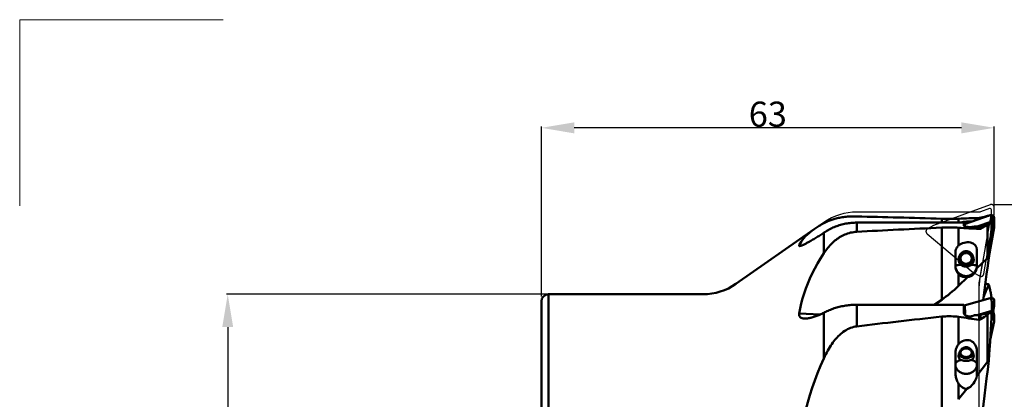
# Model space of a CAD drawing. Extents: x -73 to 135, y -97 to 88.
# Drawn here: x -73 to 64, y 35 to 88 of the extents above; entities that cross this region are included whole.
import ezdxf

# ---------------------------------------------------------------- set-up
doc = ezdxf.new("R2010")
doc.units = 0
doc.header["$LTSCALE"] = 23.1
doc.header["$PDMODE"] = 3
doc.header["$PDSIZE"] = 0.3125
doc.linetypes.add('HIDDEN', pattern=[0.2, 0.1, -0.1])
doc.layers.get('Defpoints').update_dxf_attribs({"linetype": 'CONTINUOUS'})
for name, color, linetype, lineweight in [('1', 4, 'BYBLOCK', 50), ('2', 7, 'BYBLOCK', 25), ('CUT', 1, 'BYBLOCK', 25), ('INFTOTAL', 9, 'BYBLOCK', 18), ('NOCUT', 7, 'BYBLOCK', 25), ('SK2', 7, 'BYBLOCK', 25)]:
    doc.layers.add(name, color=color, linetype=linetype, lineweight=lineweight)
doc.layers.add('3', color=1, linetype='HIDDEN')
doc.styles.get("Standard").update_dxf_attribs({"font": 'monos.ttf', "width": 0.8, "height": 3.5})
doc.dimstyles.get("Standard").update_dxf_attribs({"dimtxt": 3.5, "dimasz": 4.57, "dimexe": 0.18, "dimexo": 0.0625, "dimgap": 0.09, "dimtad": 1, "dimdec": 3, "dimdsep": 46, "dimtxsty": 'STANDARD', "dimcen": 0.09, "dimadec": 0, "dimazin": 0, "dimtp": 0.01, "dimtm": 0.01, "dimtfac": 1, "dimtdec": 3, "dimtofl": 0, "dimtmove": 0, "dimatfit": 0, "dimfxl": 1, "dimtolj": 1, "dimarcsym": 0})

# ---------------------------------------------------------------- blocks, each defined once
blk = doc.blocks.new('*D22')
at = {"layer": '2', "color": 0, "lineweight": -2, "transparency": 16777216}
for p, q in [((0, 49.71), (0, 73.36)), ((58.43, 73.18), (4.57, 73.18)), ((63, 61.77), (63, 73.36))]:
    blk.add_line(p, q, dxfattribs=at)
at = {"layer": '2', "color": 0, "transparency": 16777216}
for points in [[(4.57, 73.94), (4.57, 72.41), (0, 73.18)], [(58.43, 73.94), (58.43, 72.41), (63, 73.18)]]:
    blk.add_solid(points, dxfattribs=at)
at = {"layer": 'Defpoints', "color": 0, "transparency": 16777216}
for p in [(0, 73.18), (63, 61.71), (0, 49.65)]:
    blk.add_point(p, dxfattribs=at)
at = {"layer": '2', "color": 0, "transparency": 16777216, "insert": (31.5, 75.08), "char_height": 3.5, "attachment_point": 5}
blk.add_mtext('\\A1;63', dxfattribs=at)
blk = doc.blocks.new('*D23')
at = {"layer": 'Defpoints', "color": 0, "transparency": 16777216}
for p in [(1, 50), (-43.63, -50), (1, -50)]:
    blk.add_point(p, dxfattribs=at)
at = {"layer": 'SK2', "color": 0, "lineweight": -2, "transparency": 16777216}
for p, q in [((0.94, 50), (-43.81, 50)), ((-43.63, 45.43), (-43.63, -45.43)), ((0.94, -50), (-43.81, -50))]:
    blk.add_line(p, q, dxfattribs=at)
at = {"layer": 'SK2', "color": 0, "transparency": 16777216}
for points in [[(-44.39, 45.43), (-42.87, 45.43), (-43.63, 50)], [(-44.39, -45.43), (-42.87, -45.43), (-43.63, -50)]]:
    blk.add_solid(points, dxfattribs=at)
at = {"layer": 'SK2', "color": 0, "transparency": 16777216, "insert": (-45.58, 0), "char_height": 3.5, "attachment_point": 5, "rotation": 90}
blk.add_mtext('\\A1;%%C100', dxfattribs=at)
blk = doc.blocks.new('*D25')
at = {"layer": '2', "color": 0, "lineweight": -2, "transparency": 16777216}
for p, q in [((63.06, 62.5), (97.42, 62.5)), ((97.24, 57.93), (97.24, -57.93)), ((63.06, -62.5), (97.42, -62.5))]:
    blk.add_line(p, q, dxfattribs=at)
at = {"layer": '2', "color": 0, "transparency": 16777216}
for points in [[(96.47, 57.93), (98, 57.93), (97.24, 62.5)], [(96.47, -57.93), (98, -57.93), (97.24, -62.5)]]:
    blk.add_solid(points, dxfattribs=at)
at = {"layer": 'Defpoints', "color": 0, "transparency": 16777216}
for p in [(63, 62.5), (63, -62.5), (97.24, -62.5)]:
    blk.add_point(p, dxfattribs=at)
at = {"layer": '2', "color": 0, "transparency": 16777216, "insert": (95.28, 0), "char_height": 3.5, "attachment_point": 5, "rotation": 90}
blk.add_mtext('\\A1;%%C125', dxfattribs=at)

msp = doc.modelspace()

# ---------------------------------------------------------------- linework, layer by layer
at = {"layer": '1'}
for p, q in [((55.6896, 59.9766), (55.6896, 60.5204)), ((58.0432, 59.9766), (58.0432, 60.5301)), ((58.862, 59.7424), (62.4433, 61.0099)), ((62.0625, 60.9143), (61.6194, 60.8005)), ((62.0625, 60.8751), (62.0625, 60.9143)), ((62.4433, 61.0099), (62.4801, 61.0208)), ((62.4782, 61.0162), (62.4433, 61.0099)), ((62.4782, 61.0162), (62.4801, 61.0208)), ((62.7139, 59.9398), (63, 60.6515)), ((63, 60.6515), (62.9986, 59.6814)), ((63, 60.2971), (62.9986, 59.3181)), ((62.9995, 60.2978), (63, 60.2971)), ((37.9617, 59.0759), (27.0662, 51.4468)), ((43.8747, 58.7044), (43.8747, 59.9766)), ((58.7737, 59.9766), (43.8747, 59.9766)), ((55.6896, 49.2486), (55.6896, 59.2802)), ((58.0432, 56.7783), (58.0432, 59.2654)), ((58.7641, 59.564), (58.7675, 59.5467)), ((58.8868, 59.6766), (58.7737, 59.9766)), ((58.9132, 59.4517), (58.8868, 59.6766)), ((60.9028, 59.4391), (60.2813, 59.4391)), ((60.6177, 59.4391), (62.6453, 60.1567)), ((60.9028, 59.4391), (60.9028, 59.097)), ((62.3316, 59.9121), (61.0738, 59.4683)), ((61.0738, 59.1346), (61.0738, 59.4683)), ((61.4001, 59.3028), (61.0738, 59.1346)), ((61.7296, 59.4718), (61.4001, 59.3028)), ((62.0625, 59.6414), (61.7296, 59.4718)), ((62.0625, 55.0139), (62.0625, 59.6414)), ((62.9986, 59.3181), (62.2558, 55.1718)), ((62.9986, 59.6814), (62.32, 55.9285)), ((62.3316, 59.9121), (62.3316, 59.8254)), ((62.3407, 59.8329), (62.3316, 59.8254)), ((62.7129, 59.2006), (62.5235, 58.1528)), ((62.5797, 58.756), (62.5922, 58.8974)), ((62.5922, 58.8974), (62.598, 58.9672)), ((62.598, 58.9672), (62.6, 58.9931)), ((62.6, 58.9931), (62.6, 59.6715)), ((62.7139, 59.9398), (62.7129, 59.2006)), ((62.7129, 59.2006), (62.9986, 59.6814)), ((62.952, 59.4236), (62.9986, 59.3181)), ((39.2861, 55.707), (39.2861, 58.5752)), ((62.3922, 56.7415), (62.5797, 58.756)), ((36.1972, 56.7955), (35.8586, 56.8181)), ((60.5876, 56.2004), (60.5876, 56.2001)), ((60.5876, 56.2001), (60.5892, 53.9268)), ((62.322, 55.9512), (62.3922, 56.7415)), ((57.5893, 53.9404), (57.588, 55.8759)), ((58.047, 54.954), (58.055, 54.8463)), ((58.1078, 54.6677), (58.055, 54.8463)), ((58.141, 55.0318), (58.1534, 54.8632)), ((60.0367, 55.0163), (60.0226, 54.859)), ((60.0242, 55.1849), (60.0367, 55.0163)), ((60.131, 54.9545), (60.1209, 54.8416)), ((60.5505, 53.57), (62.0625, 55.0139)), ((62.2524, 55.132), (62.2711, 55.3551)), ((62.2711, 55.3551), (62.322, 55.9512)), ((60.5892, 53.9162), (60.5892, 53.9268)), ((58.0432, 51.1757), (58.0432, 52.8098)), ((58.0432, 51.1757), (59.2953, 52.3713)), ((61.7618, 51.4913), (62.0625, 51.4302)), ((62.2524, 51.3672), (62.3344, 51.0124)), ((62.3344, 51.0124), (62.3895, 50.7698)), ((62.3895, 50.7698), (62.4231, 50.6184)), ((1, 8.2274), (1, 50)), ((22.4776, 50), (1, 50)), ((58.8252, 48.4317), (62.4433, 49.4512)), ((62.4231, 50.6184), (62.449, 50.4987)), ((62.4433, 49.4512), (62.4801, 49.4599)), ((62.4782, 49.449), (62.4433, 49.4512)), ((62.449, 50.4987), (62.4681, 50.4088)), ((62.4681, 50.4088), (62.4852, 50.3256)), ((62.4782, 49.449), (62.4801, 49.4599)), ((62.4852, 50.3256), (62.5005, 50.2497)), ((62.5005, 50.2497), (62.514, 50.1807)), ((62.514, 50.1807), (62.5259, 50.1179)), ((62.5259, 50.1179), (62.534, 50.0744)), ((62.534, 50.0744), (62.5413, 50.0335)), ((62.5413, 50.0335), (62.5481, 49.9949)), ((62.5481, 49.9949), (62.5543, 49.9581)), ((62.5543, 49.9581), (62.5601, 49.9229)), ((62.5601, 49.9229), (62.5655, 49.8891)), ((62.5655, 49.8891), (62.5705, 49.8566)), ((62.5705, 49.8566), (62.5751, 49.8255)), ((62.5751, 49.8255), (62.5794, 49.7956)), ((62.5794, 49.7956), (62.5833, 49.7669)), ((62.5833, 49.7669), (62.5857, 49.7483)), ((62.5857, 49.7483), (62.588, 49.7303)), ((62.588, 49.7303), (62.5901, 49.7127)), ((62.5901, 49.7127), (62.5921, 49.6955)), ((62.5921, 49.6955), (62.5939, 49.6788)), ((62.5939, 49.6788), (62.5956, 49.6625)), ((62.5956, 49.6625), (62.5972, 49.6467)), ((62.5972, 49.6467), (62.5987, 49.6313)), ((62.5987, 49.6313), (62.6, 49.6164)), ((62.6, 49.6164), (62.6, 49.4735)), ((0, 49), (0, 9.2275)), ((43.8747, 45.5282), (43.8747, 48.5405)), ((58.7737, 48.5405), (43.8747, 48.5405)), ((55.6896, 49.2486), (54.6525, 48.5405)), ((58.8868, 48.3017), (58.7737, 48.5405)), ((58.9375, 47.4285), (58.8868, 48.3017)), ((62.7129, 46.9193), (62.9986, 48.3935)), ((62.7139, 47.5078), (63, 49.1659)), ((63, 49.1659), (62.9986, 48.3935)), ((38.7901, 47.1905), (35.8586, 47.3463)), ((39.2861, 47.4277), (39.4172, 47.4941)), ((39.2861, 41.065), (39.2861, 47.4277)), ((39.4172, 47.4941), (39.5534, 47.5621)), ((55.6896, 32.6512), (55.6896, 46.8859)), ((58.0432, 43.0367), (58.0432, 46.8496)), ((58.8901, 47.1623), (58.7641, 47.4287)), ((58.9039, 47.2671), (58.9375, 47.4285)), ((60.9028, 47.1092), (60.2813, 47.1092)), ((60.6177, 47.1092), (62.6453, 47.6805)), ((60.9028, 47.1092), (60.9028, 46.4425)), ((62.3316, 47.4857), (61.0738, 47.1324)), ((61.0738, 46.4857), (61.0738, 47.1324)), ((61.6194, 46.8521), (61.4001, 46.7053)), ((61.8402, 46.9993), (61.6194, 46.8521)), ((62.0625, 47.1468), (61.8402, 46.9993)), ((62.0625, 40.5804), (62.0625, 47.1468)), ((62.3375, 47.4512), (62.3116, 47.4113)), ((62.3316, 47.4857), (62.3316, 47.442)), ((62.7129, 46.9193), (62.5951, 46.4006)), ((62.6, 46.5039), (62.6, 47.1985)), ((62.7139, 47.5078), (62.7129, 46.9193)), ((62.799, 47.3636), (62.9986, 46.2007)), ((62.8624, 47.6904), (63, 46.9785)), ((62.8646, 47.7022), (62.9955, 47.025)), ((63, 46.9785), (62.9986, 46.2007)), ((62.4139, 43.4383), (62.5282, 45.2572)), ((62.9986, 46.2007), (62.4285, 43.6727)), ((62.5282, 45.2572), (62.5552, 45.698)), ((62.5552, 45.698), (62.5731, 45.999)), ((62.5731, 45.999), (62.5854, 46.2166)), ((62.5854, 46.2166), (62.5938, 46.3746)), ((62.5938, 46.3746), (62.5986, 46.474)), ((62.5986, 46.474), (62.6, 46.5039)), ((62.3041, 41.6422), (62.4139, 43.4383)), ((57.5893, 39.1821), (57.5881, 41.7828)), ((58.1455, 41.8798), (58.1534, 41.7938)), ((60.0759, 41.6455), (59.9984, 41.5193)), ((60.0945, 41.6998), (60.0759, 41.6455)), ((60.5877, 42.0706), (60.5877, 42.0693)), ((60.5877, 42.0693), (60.5892, 38.985)), ((62.2524, 40.7611), (62.3041, 41.6422)), ((60.5721, 38.6484), (62.0625, 40.5804)), ((58.0432, 35.3704), (58.0432, 37.5462)), ((58.0432, 35.3704), (59.1739, 36.8361))]:
    msp.add_line(p, q, dxfattribs=at)
for points in [[(43.8747, 60.8433), (43.6604, 60.8468), (43.4473, 60.8467), (43.2354, 60.8428), (43.0234, 60.835), (42.8126, 60.8235), (42.6064, 60.8087), (42.4058, 60.7906), (42.2099, 60.7691), (42.0194, 60.7449), (41.8344, 60.718), (41.655, 60.6884), (41.4813, 60.6567), (41.3141, 60.6231), (41.1527, 60.5874), (40.9951, 60.5495), (40.841, 60.5097), (40.6907, 60.4677), (40.5428, 60.4232), (40.3972, 60.3765), (40.254, 60.3273), (40.1123, 60.2753), (39.9719, 60.2204), (39.8329, 60.1627), (39.6949, 60.1013), (39.5577, 60.0362), (39.4214, 59.9675), (39.2861, 59.8953)], [(58.0432, 60.5301), (57.7828, 60.5213), (57.5216, 60.5145), (57.2598, 60.5095), (56.9968, 60.5065), (56.7332, 60.5054), (56.4704, 60.5063), (56.2092, 60.5091), (55.9489, 60.5138), (55.6896, 60.5204)], [(61.0738, 60.6594), (61.0567, 60.6551), (61.039, 60.6512), (61.0208, 60.6477), (61.002, 60.6444), (60.9827, 60.6416), (60.9631, 60.6392), (60.9433, 60.6372), (60.9232, 60.6358), (60.9028, 60.6348)], [(61.6194, 60.8005), (61.1822, 60.6875), (61.0738, 60.6594)], [(62.2705, 60.9487), (62.2702, 60.9487), (62.249, 60.947), (62.2275, 60.9448), (62.2055, 60.9421), (62.1831, 60.939), (62.1603, 60.9352), (62.1369, 60.931), (62.1127, 60.9261), (62.0879, 60.9206), (62.0625, 60.9143)], [(37.9617, 59.0759), (37.6202, 58.8267), (37.3059, 58.5772), (37.0188, 58.3274), (36.7593, 58.0774), (36.5268, 57.8272), (36.3207, 57.5761), (36.1404, 57.3242), (35.9864, 57.0716), (35.8586, 56.8181)], [(39.2861, 59.8953), (39.1233, 59.8041), (38.9644, 59.7129), (38.8095, 59.6218), (38.6585, 59.5307), (38.5115, 59.4397), (38.3683, 59.3487), (38.2289, 59.2577), (38.0934, 59.1668), (37.9617, 59.0759)], [(39.5534, 58.7476), (39.7148, 58.8454), (39.8784, 58.9394), (40.0442, 59.0296), (40.2122, 59.1159), (40.3824, 59.1985), (40.5544, 59.277), (40.7284, 59.3515), (40.9042, 59.422), (41.0816, 59.4885), (41.2606, 59.5508), (41.4411, 59.609), (41.623, 59.663), (41.8061, 59.7128), (41.9905, 59.7584), (42.1758, 59.7997), (42.3622, 59.8367), (42.5495, 59.8694), (42.7374, 59.8978), (42.926, 59.9219), (43.1152, 59.9416), (43.3048, 59.9569), (43.4945, 59.9679), (43.6844, 59.9744), (43.8747, 59.9766)], [(58.0432, 59.2654), (57.7828, 59.2788), (57.5216, 59.2892), (57.2598, 59.2967), (56.9968, 59.3012), (56.7332, 59.3028), (56.4704, 59.3015), (56.2092, 59.2973), (55.9489, 59.2902), (55.6896, 59.2802)], [(58.7675, 59.5467), (58.7776, 59.529), (58.7941, 59.512), (58.8172, 59.4952), (58.8468, 59.4787)], [(58.8468, 59.4787), (58.8825, 59.4628), (58.9244, 59.4477)], [(58.9244, 59.4477), (58.9723, 59.4332), (59.0254, 59.4198), (59.0837, 59.4076), (59.1472, 59.3965), (59.2143, 59.3868), (59.2853, 59.3786), (59.36, 59.372), (59.4364, 59.367), (59.5146, 59.3638), (59.5945, 59.3624), (59.6738, 59.3627), (59.7525, 59.3649), (59.8306, 59.3689), (59.9059, 59.3745), (59.9784, 59.3818), (60.0481, 59.3907), (60.1134, 59.4009), (60.1738, 59.4123), (60.2297, 59.4251), (60.2813, 59.4391)], [(60.9028, 59.4391), (60.932, 59.4399), (60.961, 59.4424), (60.9896, 59.4465), (61.018, 59.4521), (61.046, 59.4594), (61.0738, 59.4683)], [(61.0738, 59.1346), (61.0567, 59.1261), (61.039, 59.1187), (61.0208, 59.1123), (61.002, 59.1069), (60.9827, 59.1024), (60.9631, 59.0992), (60.9433, 59.0973), (60.9232, 59.0965), (60.9028, 59.097)], [(62.3316, 59.8254), (62.3115, 59.8081), (62.291, 59.7912), (62.2701, 59.7746), (62.2489, 59.7585), (62.2275, 59.7426), (62.2055, 59.7272), (62.1831, 59.712), (62.1604, 59.6972), (62.1369, 59.6828), (62.1127, 59.6688), (62.0879, 59.655), (62.0625, 59.6414)], [(62.3316, 59.9121), (62.3534, 59.9183), (62.3753, 59.9222), (62.3971, 59.9237), (62.4192, 59.9228), (62.4414, 59.9195), (62.4627, 59.914), (62.483, 59.9062), (62.5026, 59.8962), (62.5214, 59.884)], [(62.5214, 59.884), (62.5171, 59.885), (62.5126, 59.8859), (62.508, 59.8867), (62.5031, 59.8874), (62.498, 59.888), (62.4927, 59.8884), (62.4871, 59.8886), (62.4813, 59.8886), (62.4753, 59.8884), (62.4691, 59.888), (62.4625, 59.8874), (62.4558, 59.8864), (62.4488, 59.8852), (62.4416, 59.8837), (62.4342, 59.8819), (62.4265, 59.8797), (62.4187, 59.8771), (62.4106, 59.8741), (62.4024, 59.8707), (62.3939, 59.8669), (62.3854, 59.8625), (62.3766, 59.8577), (62.3677, 59.8523), (62.3588, 59.8464), (62.3498, 59.84), (62.3407, 59.8329)], [(39.1448, 58.4815), (39.0036, 58.3884), (38.8622, 58.296), (38.7205, 58.2043), (38.5788, 58.1138), (38.4382, 58.0247), (38.2987, 57.9373), (38.1603, 57.8517), (38.0241, 57.7683), (37.8903, 57.6872), (37.7586, 57.6087), (37.6301, 57.5329), (37.5049, 57.46), (37.3829, 57.3901), (37.2646, 57.3234), (37.1501, 57.2598), (37.0394, 57.1995), (36.9329, 57.1425), (36.8307, 57.0889), (36.7326, 57.0388), (36.639, 56.9921), (36.5499, 56.9488), (36.4652, 56.9091), (36.3855, 56.8731), (36.3109, 56.8409), (36.2413, 56.8124), (36.1768, 56.7877), (36.1174, 56.7667), (36.0632, 56.7497), (36.0147, 56.7368), (35.9719, 56.7279), (35.9349, 56.7233), (35.9043, 56.723)], [(39.1448, 58.4815), (39.3292, 58.6038), (39.3729, 58.6325), (39.4172, 58.6612), (39.462, 58.69), (39.5075, 58.7188), (39.5534, 58.7476)], [(43.8747, 58.7044), (43.6595, 58.6879), (43.4455, 58.6619), (43.2328, 58.6263), (43.0202, 58.5807), (42.8089, 58.5255), (42.6023, 58.4623), (42.4014, 58.3911), (42.2052, 58.312), (42.0146, 58.2265), (41.8298, 58.1347), (41.6504, 58.0366), (41.4769, 57.9338), (41.31, 57.8269), (41.1489, 57.7155), (40.9916, 57.5989), (40.8378, 57.4776), (40.6878, 57.3512), (40.5402, 57.2189), (40.395, 57.081), (40.2521, 56.9371), (40.1107, 56.786), (39.9707, 56.6277), (39.832, 56.4621), (39.6943, 56.2874), (39.5573, 56.1031), (39.4212, 55.9096), (39.2861, 55.707)], [(35.9043, 56.723), (35.8797, 56.7271), (35.8615, 56.7358), (35.8502, 56.7492), (35.846, 56.7673), (35.8488, 56.7902), (35.8586, 56.8181)], [(58.0432, 56.7783), (57.973, 56.7125), (57.9082, 56.6444), (57.8489, 56.5739), (57.7948, 56.5006), (57.7462, 56.4248), (57.704, 56.3479), (57.6684, 56.2698), (57.6392, 56.1905), (57.6165, 56.1113), (57.6004, 56.0328), (57.5909, 55.9543), (57.588, 55.8759)], [(39.2861, 55.707), (38.8398, 54.9926), (38.4235, 54.2822), (38.0371, 53.5758), (37.6811, 52.8738), (37.3551, 52.1758), (37.0576, 51.4804), (36.7884, 50.7875), (36.5477, 50.0972), (36.3345, 49.408), (36.1484, 48.7196), (35.9897, 48.0324), (35.8586, 47.3463)], [(58.0388, 54.8218), (58.0394, 54.8588), (58.0446, 54.9363), (58.0552, 55.0151), (58.0711, 55.0936), (58.0918, 55.1711)], [(58.055, 54.6387), (58.0448, 54.7098), (58.0395, 54.7833), (58.0388, 54.8218)], [(58.0918, 55.1711), (58.1174, 55.2475), (58.1478, 55.3225), (58.1828, 55.3955), (58.2222, 55.4664), (58.2664, 55.5352), (58.3155, 55.6017), (58.3693, 55.6652), (58.4273, 55.7244), (58.4894, 55.7793), (58.5553, 55.8293), (58.6235, 55.8731), (58.6934, 55.9104), (58.7647, 55.9414), (58.8364, 55.9659), (58.9075, 55.9839), (58.9781, 55.9957), (59.0485, 56.0018), (59.1184, 56.0023), (59.1876, 55.9972), (59.2565, 55.9866), (59.3253, 55.9704), (59.3932, 55.9488), (59.4599, 55.9218), (59.5249, 55.8895), (59.5881, 55.8521), (59.6491, 55.8099), (59.7076, 55.7631), (59.7633, 55.7117), (59.8163, 55.6562), (59.8663, 55.5964), (59.9129, 55.5326), (59.956, 55.4654), (59.9952, 55.3948), (60.0303, 55.3213)], [(60.1209, 54.8416), (60.0759, 54.677), (59.9984, 54.5184), (59.8916, 54.3702), (59.7646, 54.2451), (59.6157, 54.1454), (59.4467, 54.0688), (59.2723, 54.022), (59.0918, 54.0077), (58.906, 54.0233), (58.7308, 54.0674), (58.5672, 54.1425), (58.4142, 54.246), (58.2852, 54.3691), (58.1845, 54.5086), (58.1078, 54.6677)], [(60.0242, 55.1849), (59.9764, 55.3465), (59.907, 55.4904), (59.8159, 55.6167), (59.6992, 55.728), (59.5608, 55.8217), (59.4128, 55.8896), (59.2543, 55.9295), (59.0861, 55.9436), (58.9229, 55.9307), (58.765, 55.8884), (58.6121, 55.8191), (58.4774, 55.7288), (58.3626, 55.6157), (58.2659, 55.4815), (58.1958, 55.3381), (58.1551, 55.1891), (58.141, 55.0318)], [(60.0226, 54.859), (59.9819, 54.71), (59.9118, 54.5666), (59.8151, 54.4325), (59.7002, 54.3193), (59.5655, 54.229), (59.4126, 54.1597), (59.2548, 54.1174), (59.0916, 54.1045), (58.9234, 54.1186), (58.7649, 54.1585), (58.6168, 54.2264), (58.4785, 54.3201), (58.3617, 54.4315), (58.2707, 54.5577), (58.2012, 54.7017), (58.1534, 54.8632)], [(58.3138, 54.9994), (58.3161, 55.0561), (58.3226, 55.1118), (58.3333, 55.1666), (58.3483, 55.2207), (58.3675, 55.274), (58.3906, 55.3254), (58.4176, 55.3749), (58.4486, 55.4226), (58.4829, 55.4678), (58.5207, 55.5103), (58.5618, 55.5501), (58.6056, 55.5867), (58.6522, 55.62), (58.7015, 55.65), (58.7526, 55.6762), (58.8056, 55.6986), (58.8605, 55.7172), (58.9164, 55.7318), (58.9732, 55.7422), (59.031, 55.7485), (59.0888, 55.7506), (59.1466, 55.7485), (59.2044, 55.7422), (59.2613, 55.7318), (59.3172, 55.7172), (59.3721, 55.6986), (59.4251, 55.6762), (59.4762, 55.65), (59.5255, 55.62), (59.572, 55.5867), (59.6159, 55.5501), (59.657, 55.5103), (59.6948, 55.4678), (59.7291, 55.4226), (59.76, 55.3749), (59.7871, 55.3254), (59.8102, 55.274), (59.8294, 55.2207), (59.8444, 55.1666), (59.8551, 55.1118), (59.8616, 55.0561), (59.8638, 54.9994)], [(58.3138, 54.9994), (58.3161, 54.9428), (58.3226, 54.8871), (58.3333, 54.8323), (58.3483, 54.7781), (58.3675, 54.7249), (58.3906, 54.6735), (58.4176, 54.624), (58.4486, 54.5762), (58.4829, 54.5311), (58.5207, 54.4886), (58.5618, 54.4488), (58.6056, 54.4122), (58.6522, 54.3789), (58.7015, 54.3489), (58.7526, 54.3227), (58.8056, 54.3003), (58.8605, 54.2817), (58.9164, 54.2671), (58.9732, 54.2567), (59.031, 54.2504), (59.0888, 54.2483), (59.1466, 54.2504), (59.2044, 54.2567), (59.2613, 54.2671), (59.3172, 54.2817), (59.3721, 54.3003), (59.4251, 54.3227), (59.4762, 54.3489), (59.5255, 54.3789), (59.572, 54.4122), (59.6159, 54.4488), (59.657, 54.4886), (59.6948, 54.5311), (59.7291, 54.5762), (59.76, 54.624), (59.7871, 54.6735), (59.8102, 54.7249), (59.8294, 54.7781), (59.8444, 54.8323), (59.8551, 54.8871), (59.8616, 54.9428), (59.8638, 54.9994)], [(60.1388, 54.8223), (60.1383, 54.7868), (60.135, 54.7314), (60.1289, 54.6777), (60.1203, 54.6261), (60.1092, 54.5765), (60.0958, 54.5287), (60.0803, 54.4829), (60.0628, 54.4392), (60.0434, 54.3971), (60.0222, 54.3568), (59.9992, 54.3184), (59.9745, 54.2813), (59.9481, 54.2457), (59.9201, 54.2117), (59.8905, 54.1791), (59.8592, 54.1478), (59.8264, 54.118), (59.7921, 54.0897)], [(60.0303, 55.3213), (60.0608, 55.246), (60.0864, 55.1696), (60.1071, 55.0919), (60.1227, 55.0135)], [(60.1227, 55.0135), (60.1308, 54.9563), (60.1362, 54.8994), (60.1386, 54.843), (60.1388, 54.8223)], [(62.2524, 55.132), (62.0929, 53.9662), (61.938, 52.8183), (61.7876, 51.6882), (61.6421, 50.5775), (61.5011, 49.4847), (61.4617, 49.1746)], [(57.5893, 53.9404), (57.5921, 53.8405), (57.6013, 53.7406), (57.6169, 53.6408), (57.6388, 53.5403), (57.6672, 53.4399), (57.7022, 53.3413), (57.7439, 53.2444), (57.7921, 53.1494), (57.8463, 53.0582), (57.9061, 52.9715), (57.9717, 52.8887), (58.0432, 52.8098)], [(58.387, 54.0883), (58.2933, 54.0861), (58.2037, 54.0836), (58.1187, 54.0809), (58.0387, 54.0779), (57.9643, 54.0748), (57.8957, 54.0714), (57.8333, 54.0679), (57.7775, 54.0642), (57.7285, 54.0603), (57.6866, 54.0564), (57.6521, 54.0523), (57.625, 54.0481), (57.6055, 54.0439), (57.5938, 54.0397), (57.5898, 54.0355)], [(59.0914, 52.5381), (58.9793, 52.5422), (58.8678, 52.5547), (58.7576, 52.5754), (58.6492, 52.6043), (58.5433, 52.6412), (58.4404, 52.6859), (58.3412, 52.7382), (58.2461, 52.7977), (58.1558, 52.8642), (58.0707, 52.9372), (57.9913, 53.0164), (57.9181, 53.1013), (57.8514, 53.1914), (57.7916, 53.2862), (57.7391, 53.3853), (57.6941, 53.488), (57.6569, 53.5937), (57.6278, 53.702), (57.6068, 53.8121), (57.5942, 53.9235), (57.5935, 53.9405)], [(58.387, 54.0883), (58.343, 54.1249), (58.3017, 54.1639), (58.2632, 54.205), (58.2276, 54.248), (58.195, 54.2928), (58.1655, 54.3393), (58.139, 54.3874), (58.1157, 54.4369), (58.0958, 54.487), (58.0791, 54.5374), (58.0656, 54.588), (58.055, 54.6387)], [(59.7921, 54.0897), (59.7239, 54.0403), (59.6518, 53.9964), (59.5765, 53.9582), (59.4987, 53.9258), (59.4189, 53.8994), (59.3376, 53.8789), (59.2555, 53.8643), (59.173, 53.8555), (59.0896, 53.8525), (59.0057, 53.8554), (58.922, 53.8642), (58.8389, 53.879), (58.7566, 53.8999), (58.6759, 53.9268), (58.5981, 53.9594), (58.5238, 53.9973), (58.4533, 54.0404), (58.387, 54.0883)], [(59.0914, 52.5381), (59.2035, 52.5424), (59.3149, 52.5551), (59.4251, 52.5761), (59.5334, 52.6052), (59.6393, 52.6423), (59.7421, 52.6872), (59.8412, 52.7397), (59.9361, 52.7994), (60.0263, 52.8661), (60.1112, 52.9393), (60.1905, 53.0186), (60.2636, 53.1037), (60.3301, 53.1939), (60.3897, 53.2889), (60.442, 53.388), (60.4867, 53.4908), (60.5237, 53.5966), (60.5526, 53.7049), (60.5733, 53.8151), (60.5858, 53.9265)], [(60.5891, 54.0393), (60.586, 54.0428), (60.5743, 54.047), (60.5548, 54.0511), (60.5277, 54.0552), (60.4931, 54.0592), (60.4512, 54.0631), (60.4022, 54.0668), (60.3464, 54.0704), (60.2839, 54.0738), (60.2153, 54.0771), (60.1408, 54.0801), (60.0608, 54.0829), (59.9757, 54.0854), (59.886, 54.0877), (59.7921, 54.0897)], [(62.2524, 51.3672), (62.0929, 51.0098), (61.938, 50.6567), (61.7876, 50.3078), (61.6421, 49.9637), (61.5271, 49.6865)], [(39.5534, 47.5621), (39.7148, 47.64), (39.8784, 47.7148), (40.0442, 47.7866), (40.2122, 47.8553), (40.3824, 47.921), (40.5544, 47.9835), (40.7284, 48.0429), (40.9042, 48.099), (41.0816, 48.1519), (41.2606, 48.2015), (41.4411, 48.2479), (41.623, 48.2909), (41.8061, 48.3305), (41.9905, 48.3668), (42.1758, 48.3997), (42.3622, 48.4292), (42.5495, 48.4552), (42.7374, 48.4778), (42.926, 48.497), (43.1152, 48.5127), (43.3048, 48.5249), (43.4945, 48.5336), (43.6844, 48.5388), (43.8747, 48.5405)], [(35.8586, 47.3463), (35.8488, 47.2683), (35.846, 47.1947), (35.8502, 47.1257), (35.8616, 47.0612), (35.8799, 47.0013), (35.9046, 46.9459), (35.9354, 46.8952), (35.9726, 46.849), (36.0156, 46.8072), (36.0643, 46.7697), (36.1187, 46.7366), (36.1782, 46.7077), (36.2428, 46.6831), (36.3126, 46.6627), (36.3873, 46.6463), (36.467, 46.6341), (36.5517, 46.6259), (36.5822, 46.624)], [(36.5822, 46.624), (36.6408, 46.6218), (36.7343, 46.6218), (36.8323, 46.6259), (36.9345, 46.634), (37.041, 46.6462), (37.1516, 46.6624), (37.266, 46.6827), (37.3843, 46.707), (37.5063, 46.7353), (37.6314, 46.7676), (37.7598, 46.8039), (37.8914, 46.8441), (38.0252, 46.888), (38.1612, 46.9356), (38.2995, 46.9868), (38.4389, 47.0412), (38.5794, 47.0989), (38.721, 47.1596), (38.8626, 47.223), (39.0038, 47.2889), (39.145, 47.3572), (39.2861, 47.4277)], [(58.0432, 46.8496), (57.7828, 46.8824), (57.5216, 46.908), (57.2598, 46.9264), (56.9968, 46.9375), (56.7332, 46.9415), (56.4704, 46.9383), (56.2092, 46.928), (55.9489, 46.9105), (55.6896, 46.8859)], [(58.7641, 47.4287), (58.7676, 47.3831), (58.7776, 47.3385), (58.7941, 47.2948), (58.7963, 47.29)], [(58.7963, 47.29), (58.8172, 47.2517), (58.8468, 47.2096), (58.8825, 47.1693), (58.9244, 47.1308), (58.9723, 47.0942)], [(58.8945, 47.153), (58.8947, 47.1745), (58.8954, 47.195), (58.8967, 47.2146), (58.8986, 47.2331), (58.901, 47.2506), (58.9039, 47.2671)], [(58.9723, 47.0942), (59.0254, 47.0605), (59.0837, 47.0296), (59.1472, 47.0016), (59.2143, 46.9774), (59.2853, 46.9569), (59.36, 46.9402), (59.4364, 46.9278), (59.5146, 46.9199), (59.5945, 46.9162), (59.6738, 46.9171), (59.7525, 46.9226), (59.8306, 46.9325), (59.9059, 46.9465), (59.9784, 46.9647), (60.0481, 46.987), (60.1134, 47.0127), (60.1738, 47.0415), (60.2297, 47.0737), (60.2813, 47.1092)], [(60.9028, 47.1092), (60.932, 47.1098), (60.961, 47.1118), (60.9896, 47.115), (61.018, 47.1195), (61.046, 47.1253), (61.0738, 47.1324)], [(61.4001, 46.7053), (61.1822, 46.5588), (61.0738, 46.4857)], [(62.2278, 47.2994), (62.2059, 47.2741), (62.1835, 47.2499), (62.1607, 47.2269), (62.1372, 47.205), (62.1129, 47.1845), (62.088, 47.1651), (62.0625, 47.1468)], [(62.2704, 47.3532), (62.2493, 47.3257), (62.2278, 47.2994)], [(62.3116, 47.4113), (62.2912, 47.3817), (62.2704, 47.3532)], [(62.3316, 47.4857), (62.3375, 47.4873), (62.3434, 47.4887), (62.3494, 47.49), (62.3553, 47.4911), (62.3612, 47.4921), (62.3671, 47.4929)], [(62.3671, 47.4929), (62.3612, 47.4851), (62.3553, 47.477), (62.3494, 47.4687), (62.3435, 47.4601), (62.3375, 47.4512)], [(43.8747, 45.5282), (43.6585, 45.4948), (43.4434, 45.4477), (43.2295, 45.387), (43.0154, 45.3116), (42.8024, 45.2226), (42.5944, 45.1224), (42.3923, 45.011), (42.1953, 44.8884), (42.0042, 44.7574), (41.8193, 44.618), (41.6403, 44.4701), (41.4676, 44.3164), (41.3021, 44.158), (41.1428, 43.9938), (40.9873, 43.8228), (40.8354, 43.6456), (40.6874, 43.4617), (40.5413, 43.2692), (40.397, 43.0682), (40.2548, 42.8587), (40.1138, 42.6386), (39.9739, 42.4082), (39.8352, 42.1672), (39.6972, 41.9127), (39.5595, 41.6437), (39.4225, 41.3611), (39.2861, 41.065)], [(61.0738, 46.4857), (61.0567, 46.4748), (61.039, 46.4653), (61.0208, 46.4573), (61.002, 46.4506), (60.9827, 46.4454), (60.9631, 46.442), (60.9433, 46.4404), (60.9232, 46.4406), (60.9028, 46.4425)], [(58.0432, 43.0367), (57.973, 42.9477), (57.9083, 42.8549), (57.849, 42.7583), (57.795, 42.6573), (57.7464, 42.5524), (57.7041, 42.4455), (57.6685, 42.3366), (57.6393, 42.2257), (57.6166, 42.1146), (57.6005, 42.0041), (57.591, 41.8935), (57.5881, 41.7828)], [(58.2664, 42.1115), (58.3155, 42.1836), (58.3693, 42.2533), (58.4273, 42.3187), (58.4894, 42.3796), (58.5553, 42.4355), (58.6235, 42.4847), (58.6934, 42.5266), (58.7647, 42.5617), (58.8364, 42.5895), (58.9075, 42.6099), (58.9781, 42.6233), (59.0485, 42.6302), (59.1184, 42.6307), (59.1876, 42.6249), (59.2565, 42.6129), (59.3253, 42.5945), (59.3932, 42.5699), (59.4599, 42.5394), (59.5249, 42.503), (59.5881, 42.4608), (59.6491, 42.4136), (59.7076, 42.3614), (59.7633, 42.3043), (59.8163, 42.2431), (59.8663, 42.1777)], [(58.0388, 41.3998), (58.0394, 41.4329), (58.0446, 41.504), (58.0552, 41.5784), (58.0711, 41.6543), (58.0918, 41.731), (58.1174, 41.8086), (58.1478, 41.8858), (58.1828, 41.9622), (58.2222, 42.0377), (58.2664, 42.1115)], [(58.055, 41.2438), (58.0448, 41.3028), (58.0395, 41.3659), (58.0388, 41.3998)], [(58.387, 40.8572), (58.343, 40.8791), (58.3017, 40.9032), (58.2632, 40.9294), (58.2276, 40.9573), (58.195, 40.987), (58.1655, 41.0187), (58.139, 41.0525), (58.1157, 41.088), (58.0958, 41.1251), (58.0791, 41.1635), (58.0656, 41.2031), (58.055, 41.2438)], [(58.1845, 41.5115), (58.1078, 41.6381), (58.084, 41.7022)], [(59.9819, 41.6718), (59.9118, 41.5576), (59.8151, 41.4509), (59.7002, 41.3608), (59.5655, 41.2889), (59.4126, 41.2337), (59.2548, 41.2001), (59.0916, 41.1898), (58.9234, 41.201), (58.7649, 41.2327), (58.6168, 41.2868), (58.4785, 41.3614), (58.3617, 41.4501), (58.2707, 41.5506), (58.2012, 41.6652), (58.1534, 41.7938)], [(59.9984, 41.5193), (59.8916, 41.4013), (59.7646, 41.3017), (59.6157, 41.2223), (59.4467, 41.1613), (59.2723, 41.1241), (59.0918, 41.1127), (58.906, 41.1251), (58.7308, 41.1602), (58.5672, 41.22), (58.4142, 41.3024), (58.2852, 41.4004), (58.1845, 41.5115)], [(58.3138, 41.8582), (58.3161, 41.9033), (58.3226, 41.9477), (58.3333, 41.9913), (58.3483, 42.0344), (58.3675, 42.0768), (58.3906, 42.1177), (58.4176, 42.1571), (58.4486, 42.1951), (58.4829, 42.2311), (58.5207, 42.2649), (58.5618, 42.2966), (58.6056, 42.3258), (58.6522, 42.3523), (58.7015, 42.3761), (58.7526, 42.397), (58.8056, 42.4148), (58.8605, 42.4297), (58.9164, 42.4412), (58.9732, 42.4495), (59.031, 42.4545), (59.0888, 42.4562), (59.1466, 42.4545), (59.2044, 42.4495), (59.2613, 42.4412), (59.3172, 42.4297), (59.3721, 42.4148), (59.4251, 42.397), (59.4762, 42.3761), (59.5255, 42.3523), (59.572, 42.3258), (59.6159, 42.2966), (59.657, 42.2649), (59.6948, 42.2311), (59.7291, 42.1951), (59.76, 42.1571), (59.7871, 42.1177), (59.8102, 42.0768), (59.8294, 42.0344), (59.8444, 41.9913), (59.8551, 41.9477), (59.8616, 41.9033), (59.8638, 41.8582)], [(58.3138, 41.8582), (58.3161, 41.8131), (58.3226, 41.7688), (58.3333, 41.7252), (58.3483, 41.682), (58.3675, 41.6397), (58.3906, 41.5988), (58.4176, 41.5593), (58.4486, 41.5213), (58.4829, 41.4854), (58.5207, 41.4516), (58.5618, 41.4198), (58.6056, 41.3907), (58.6522, 41.3642), (58.7015, 41.3403), (58.7526, 41.3194), (58.8056, 41.3016), (58.8605, 41.2868), (58.9164, 41.2752), (58.9732, 41.2669), (59.031, 41.2619), (59.0888, 41.2602), (59.1466, 41.2619), (59.2044, 41.2669), (59.2613, 41.2752), (59.3172, 41.2868), (59.3721, 41.3016), (59.4251, 41.3194), (59.4762, 41.3403), (59.5255, 41.3642), (59.572, 41.3907), (59.6159, 41.4198), (59.657, 41.4516), (59.6948, 41.4854), (59.7291, 41.5213), (59.76, 41.5593), (59.7871, 41.5988), (59.8102, 41.6397), (59.8294, 41.682), (59.8444, 41.7252), (59.8551, 41.7688), (59.8616, 41.8131), (59.8638, 41.8582)], [(60.1388, 41.4004), (60.1383, 41.3693), (60.135, 41.3215), (60.1289, 41.2763), (60.1203, 41.234), (60.1092, 41.1944), (60.0958, 41.1572), (60.0803, 41.1225), (60.0628, 41.0902), (60.0434, 41.0598), (60.0222, 41.0314), (59.9992, 41.0049), (59.9745, 40.9799), (59.9481, 40.9563), (59.9201, 40.9343), (59.8905, 40.9135), (59.8592, 40.8939), (59.8264, 40.8756), (59.7921, 40.8586)], [(59.8663, 42.1777), (59.9129, 42.1083), (59.956, 42.0363), (59.9952, 41.9615), (60.0303, 41.8843)], [(60.0325, 41.8787), (60.0226, 41.7904), (59.9819, 41.6718)], [(60.0303, 41.8843), (60.0608, 41.8069), (60.0864, 41.7299), (60.1071, 41.6531), (60.1227, 41.5768)], [(60.1227, 41.5768), (60.1308, 41.5226), (60.1362, 41.4699), (60.1386, 41.4189), (60.1388, 41.4004)], [(39.2861, 41.065), (38.8398, 40.0309), (38.4235, 39.0038), (38.0371, 37.9837), (37.6811, 36.9713), (37.3551, 35.9659), (37.0576, 34.9655), (36.7884, 33.97), (36.5477, 32.9794), (36.3345, 31.9918), (36.1484, 31.0064), (35.9897, 30.024), (35.8586, 29.0445)], [(58.387, 40.8572), (58.2933, 40.8321), (58.2037, 40.8039), (58.1187, 40.7729), (58.0387, 40.7391), (57.9643, 40.7027), (57.8957, 40.664), (57.8333, 40.6231), (57.7775, 40.5802), (57.7285, 40.5355), (57.6866, 40.4894), (57.6521, 40.442), (57.625, 40.3936), (57.6055, 40.3444), (57.5938, 40.2947), (57.5898, 40.2447)], [(59.0914, 38.9154), (58.9793, 38.919), (58.8678, 38.9301), (58.7576, 38.9485), (58.6492, 38.9742), (58.5433, 39.0069), (58.4404, 39.0466), (58.3412, 39.093), (58.2461, 39.1459), (58.1558, 39.2049), (58.0707, 39.2698), (57.9913, 39.34), (57.9181, 39.4154), (57.8514, 39.4954), (57.7916, 39.5796), (57.7391, 39.6675), (57.6941, 39.7587), (57.6569, 39.8526), (57.6278, 39.9487), (57.6068, 40.0464), (57.5942, 40.1453), (57.5898, 40.2447)], [(59.7921, 40.8586), (59.7239, 40.8287), (59.6518, 40.8022), (59.5765, 40.7789), (59.4987, 40.7592), (59.4189, 40.743), (59.3376, 40.7304), (59.2555, 40.7214), (59.173, 40.716), (59.0896, 40.7141), (59.0057, 40.7158), (58.922, 40.7212), (58.8389, 40.7303), (58.7566, 40.743), (58.6759, 40.7595), (58.5981, 40.7793), (58.5238, 40.8024), (58.4533, 40.8284), (58.387, 40.8572)], [(59.0914, 38.9154), (59.2035, 38.9192), (59.3149, 38.9304), (59.4251, 38.949), (59.5334, 38.9749), (59.6393, 39.0078), (59.7421, 39.0477), (59.8412, 39.0943), (59.9361, 39.1473), (60.0263, 39.2064), (60.1112, 39.2714), (60.1905, 39.3418), (60.2636, 39.4173), (60.3301, 39.4974), (60.3897, 39.5817), (60.442, 39.6697), (60.4867, 39.761), (60.5237, 39.8549), (60.5526, 39.951), (60.5733, 40.0488), (60.5858, 40.1477), (60.5887, 40.2166)], [(60.5886, 40.2631), (60.586, 40.2971), (60.5743, 40.3469), (60.5548, 40.3961), (60.5277, 40.4445), (60.4931, 40.4919), (60.4512, 40.538), (60.4022, 40.5825), (60.3464, 40.6253), (60.2839, 40.6662), (60.2153, 40.7048), (60.1408, 40.7411), (60.0608, 40.7748), (59.9757, 40.8057), (59.886, 40.8337), (59.7921, 40.8586)], [(62.2524, 40.7611), (62.0929, 39.5056), (61.938, 38.2701), (61.7876, 37.0544), (61.6421, 35.8602), (61.5011, 34.686), (61.364, 33.5265), (61.2307, 32.3801), (61.1014, 31.2485), (60.976, 30.1317)], [(57.5893, 39.1821), (57.5921, 39.0396), (57.6013, 38.8967), (57.6169, 38.7536), (57.6388, 38.6094), (57.6672, 38.465), (57.7021, 38.3227), (57.7438, 38.1826), (57.7921, 38.0447), (57.8462, 37.9118), (57.906, 37.7849), (57.9717, 37.663), (58.0432, 37.5462)]]:
    msp.add_lwpolyline(points, dxfattribs=at)
for centre, radius, start, end in [((22.4776, 58), 8, 270, 305), ((1, 49), 1, 90, 180)]:
    msp.add_arc(centre, radius, start, end, dxfattribs=at)
at = {"layer": '1', "extrusion": (0, 0, -1)}
for centre, major_axis, ratio, start_param, end_param in [((869.301, 0), (-892.201, 59.5762), 0.01687847, 0.38822077, 0.42174416), ((-575.0901, 0), (-694.0042, -59.5872), 0.02163597, 2.72149229, 2.73166871), ((62.2202, 59.7119), (0.2962, 1.3037), 0.2572466, 6.17439794, 7.44803133), ((62.5973, 60.6502), (-0.4019, -0.0261), 0.96339981, 1.33789782, 3.20540012), ((62.5973, 60.2957), (-0.4013, -0.0345), 0.972164, -3.09159564, -3.05681457), ((869.301, 0), (-892.1992, 47.5071), 0.04368599, 0.38702166, 0.42054505), ((-575.0901, 0), (-694.0003, -47.5662), 0.05605838, 2.7234768, 2.73365322), ((59.0873, 59.6512), (-1.4989, -0.1706), 0.30985721, 7.35308206, 8.4968573), ((81.203, 0), (-21.8967, 61.4251), 0.07981467, -0.21994947, -0.19097865), ((62.1066, 59.5847), (0, 0.5358), 0.93316787, 0.97825358, 1.40807785), ((62.3113, 59.9385), (-0.4019, -0.0261), 0.96339981, 2.61153121, 3.20540012), ((59.0878, 56.0336), (-1.4634, -0.4244), 0.77436177, 1.02124352, 3.36165597), ((62.1066, 54.188), (0.2653, 0.9456), 0.44819806, -0.64757566, -0.26328022), ((59.0889, 53.8702), (-0.8304, -1.2895), 0.96897204, -1.92985593, -0.72457978), ((59.0893, 53.9338), (-0.0818, 1.5744), 0.95130351, -4.65180914, -4.43007754), ((59.0893, 53.9338), (-0.0818, 1.5744), 0.95130351, -3.22480139, -2.31526375), ((56.7203, 75.9527), (7.9584, 28.3685), 0.44819806, -3.78916831, -3.63208868), ((62.1066, 51.0873), (-0.484, 0.2104), 0.59709192, 1.22849935, 1.6127948), ((62.2202, 46.9788), (0.2603, 2.47), 0.14733113, -0.00635977, 1.26727363), ((62.5973, 49.1648), (-0.4026, -0.0036), 0.76718811, 1.28234451, 3.14984681), ((81.203, 0), (-18.1849, 61.3262), 0.21435837, -0.62561189, -0.59664106), ((869.301, 0), (-892.2, 26.5574), 0.06211035, 0.38749903, 0.42102242), ((-575.0901, 0), (-694.0022, -26.6246), 0.07980179, 2.72269612, 2.73287254), ((62.1066, 47.1296), (-0.5, 0), 0.85139353, 2.11890287, 2.97887418), ((62.3113, 47.5067), (-0.4026, -0.0036), 0.76718811, 2.5559779, 3.14984681), ((62.5973, 46.9775), (-0.4026, -0.0037), 0.77267683, 3.00016837, 3.15009263), ((59.0879, 41.9221), (0.5058, 1.6452), 0.85821787, -1.11455676, 1.22545457), ((62.1066, 39.7393), (0.3128, 1.0539), 0.37015447, -0.76409491, -0.37979947), ((59.089, 38.3791), (1.072, 1.4676), 0.7151236, 0.92602355, 2.28895274), ((59.0893, 39.0879), (-0.1208, 2.2505), 0.66433092, -4.6310381, -4.48035426), ((59.0893, 39.0879), (-0.1208, 2.2505), 0.66433092, -3.11742507, -2.28921206)]:
    msp.add_ellipse(centre, major_axis=major_axis, ratio=ratio, start_param=start_param, end_param=end_param, dxfattribs=at)
at = {"layer": '3'}
for p, q in [((60.976, 52.0396), (62.6, 61.25)), ((60.9, -51.1714), (60.9, 51.1714))]:
    msp.add_line(p, q, dxfattribs=at)
msp.add_arc((65.9, 51.1714), 5, 170, 180, dxfattribs=at)
at = {"layer": 'CUT'}
msp.add_lwpolyline([(62.9986, 61.101), (63, 62.1014), (62.9998, 62.1143), (62.9991, 62.1272), (62.9981, 62.14), (62.9967, 62.1528), (62.9949, 62.1654), (62.9926, 62.178), (62.99, 62.1905), (62.9869, 62.2029), (62.9834, 62.2153), (62.9796, 62.2275), (62.9753, 62.2396), (62.9707, 62.2516), (62.9657, 62.2634), (62.9603, 62.275), (62.9545, 62.2864), (62.9483, 62.2977), (62.9418, 62.3088), (62.9349, 62.3197), (62.9277, 62.3303), (62.9202, 62.3406), (62.9123, 62.3507), (62.9041, 62.3606), (62.8955, 62.3703), (62.8866, 62.3796), (62.8775, 62.3887), (62.8681, 62.3974), (62.8584, 62.4058), (62.8484, 62.414), (62.8381, 62.4218), (62.8276, 62.4293), (62.8169, 62.4365), (62.8059, 62.4432), (62.7947, 62.4497), (62.7834, 62.4557), (62.7717, 62.4615), (62.7599, 62.4668), (62.7479, 62.4718), (62.7358, 62.4764), (62.7236, 62.4805), (62.7112, 62.4843), (62.6987, 62.4877), (62.686, 62.4907), (62.6733, 62.4933), (62.6604, 62.4955), (62.6476, 62.4972), (62.6347, 62.4986), (62.6217, 62.4995), (62.6087, 62.5), (62.5957, 62.5001), (62.5826, 62.4998), (62.5696, 62.499), (62.5567, 62.4979), (62.5438, 62.4963), (62.531, 62.4943), (62.5182, 62.4919), (62.5055, 62.4891), (62.4928, 62.4859), (62.4801, 62.4822), (62.4433, 62.4709), (54.565, 59.5956), (53.6975, 59.0967), (53.6864, 59.09), (53.6755, 59.083), (53.6649, 59.0757), (53.6546, 59.0681), (53.6446, 59.0602), (53.6348, 59.052), (53.6253, 59.0435), (53.6161, 59.0346), (53.6071, 59.0254), (53.5984, 59.0159), (53.59, 59.0062), (53.582, 58.9962), (53.5743, 58.986), (53.5669, 58.9755), (53.5599, 58.9647), (53.5532, 58.9538), (53.5469, 58.9426), (53.5409, 58.9312), (53.5353, 58.9197), (53.5301, 58.908), (53.5253, 58.8961), (53.5208, 58.884), (53.5167, 58.8718), (53.513, 58.8594), (53.5098, 58.847), (53.5069, 58.8345), (53.5045, 58.8219), (53.5024, 58.8092), (53.5008, 58.7964), (53.4995, 58.7835), (53.4987, 58.7706), (53.4983, 58.7577), (53.4983, 58.7449), (53.4988, 58.732), (53.4996, 58.7191), (53.5009, 58.7061), (53.5026, 58.6933), (53.5047, 58.6805), (53.5072, 58.6679), (53.5101, 58.6553), (53.5134, 58.6427), (53.5171, 58.6303), (53.5213, 58.6179), (53.5258, 58.6057), (53.5307, 58.5938), (53.536, 58.5819), (53.5417, 58.5702), (53.5477, 58.5587), (53.5542, 58.5474), (53.561, 58.5362), (53.5681, 58.5254), (53.5756, 58.5148), (53.5834, 58.5044), (53.5915, 58.4943), (53.6, 58.4844), (53.6088, 58.4748), (53.6179, 58.4654), (53.6274, 58.4563), (53.6556, 58.4301), (60.0862, 53.0491), (60.9523, 52.5479), (60.9636, 52.5416), (60.9751, 52.5356), (60.9867, 52.5301), (60.9985, 52.525), (61.0104, 52.5203), (61.0224, 52.5159), (61.0345, 52.512), (61.0468, 52.5084), (61.0593, 52.5052), (61.0718, 52.5025), (61.0845, 52.5001), (61.0972, 52.4981), (61.1098, 52.4966), (61.1226, 52.4954), (61.1354, 52.4947), (61.1483, 52.4944), (61.1611, 52.4945), (61.174, 52.495), (61.1868, 52.496), (61.1995, 52.4973), (61.2122, 52.4991), (61.2249, 52.5013), (61.2375, 52.5038), (61.2501, 52.5068), (61.2625, 52.5102), (61.2747, 52.514), (61.2869, 52.5182), (61.2989, 52.5228), (61.3109, 52.5277), (61.3227, 52.5331), (61.3342, 52.5388), (61.3456, 52.5449), (61.3567, 52.5514), (61.3677, 52.5582), (61.3784, 52.5654), (61.389, 52.5729), (61.3993, 52.5808), (61.4093, 52.589), (61.419, 52.5975), (61.4285, 52.6063), (61.4377, 52.6155), (61.4466, 52.6249), (61.4553, 52.6347), (61.4636, 52.6447), (61.4715, 52.6549), (61.4791, 52.6654), (61.4864, 52.6762), (61.4933, 52.6872), (61.5, 52.6984), (61.5062, 52.7099), (61.512, 52.7215), (61.5175, 52.7332), (61.5226, 52.7452), (61.5273, 52.7572), (61.5316, 52.7695), (61.5355, 52.7819), (61.5391, 52.7946), (61.5422, 52.8074), (61.5508, 52.8449)], close=True, dxfattribs=at)
at = {"layer": 'INFTOTAL', "lineweight": 18}
for p, q in [((-72.5652, 88.2429), (-44.2495, 88.2429)), ((-72.5652, 62.3238), (-72.5652, 88.2429))]:
    msp.add_line(p, q, dxfattribs=at)
at = {"layer": 'NOCUT'}
msp.add_lwpolyline([(27.0662, 51.4468, -0.15391472), (22.4776, 50), (1, 50, 0.41421356), (0, 49), (0, 0), (60.9, 0), (60.9, 51.1714, -0.04366094), (60.976, 52.0396), (62.6, 61.25), (62.6, 61.75, 0.52056705), (62.3316, 61.9379), (61.0738, 61.4802, -0.08748866), (60.9028, 61.45), (43.8747, 61.45, 0.15391472), (39.2861, 60.0032)], format="xyb", close=True, dxfattribs=at)

# ---------------------------------------------------------------- dimensions: what is measured, and where the dimension line sits
at = {"layer": '2'}
dim = msp.add_linear_dim(base=(0, 73.1763), p1=(63, 61.7071), p2=(0, 49.6495), angle=180, dimstyle='STANDARD', dxfattribs=at)
dim.commit()
dim.dimension.update_dxf_attribs({"geometry": '*D22', "text_midpoint": (31.5, 73.1763), "dimtype": 160})
dim = msp.add_linear_dim(base=(97.2363, -62.5), p1=(63, 62.5), p2=(63, -62.5), angle=90, text='%%C<>', dimstyle='STANDARD', dxfattribs=at)
dim.commit()
dim.dimension.update_dxf_attribs({"geometry": '*D25', "text_midpoint": (95.2831, 0)})
at = {"layer": 'SK2'}
dim = msp.add_linear_dim(base=(-43.6293, -50), p1=(1, 50), p2=(1, -50), angle=90, text='%%C<>', dimstyle='STANDARD', dxfattribs=at)
dim.commit()
dim.dimension.update_dxf_attribs({"geometry": '*D23', "text_midpoint": (-45.5824, 0)})

doc.saveas('drawing.dxf')
